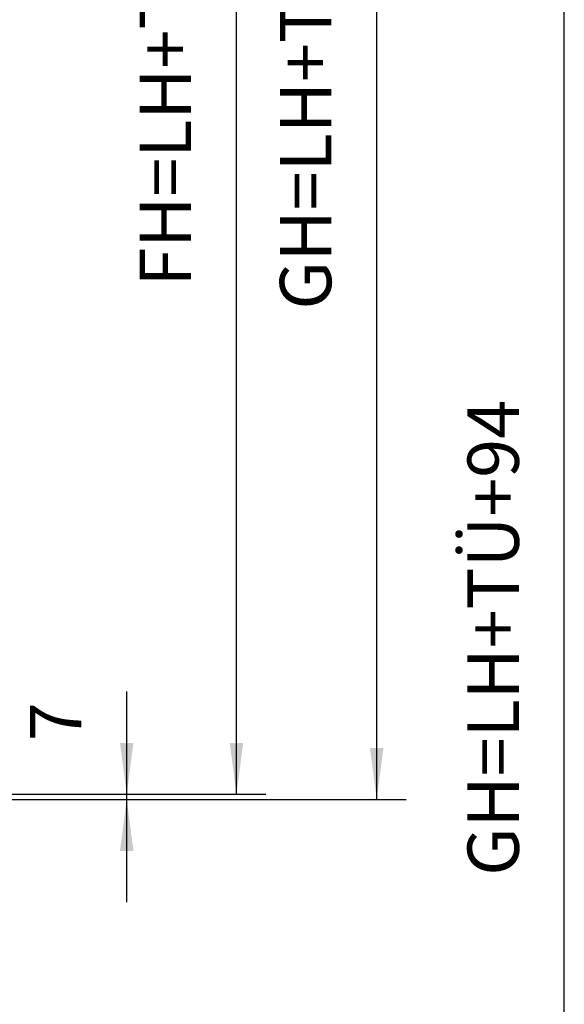
# Model space of a CAD drawing. Units: inches. Extents: x -205 to 205, y 20454 to 20740.
# Drawn here: x -81 to -44, y 20597 to 20664 of the extents above; entities that cross this region are included whole.
import ezdxf

# ---------------------------------------------------------------- set-up
doc = ezdxf.new("R2010")
doc.units = ezdxf.units.IN
doc.layers.add('1', color=7, linetype='Continuous')
doc.styles.add('CONVERTER_11', font='txt.shx', dxfattribs={"width": 0.9})
doc.dimstyles.new('ME10_DIM_23', dxfattribs={"dimtxt": 70, "dimasz": 70, "dimexe": 40, "dimexo": 0, "dimgap": 40, "dimtad": 1, "dimdsep": 46, "dimtxsty": 'CONVERTER_11', "dimsah": 1, "dimcen": 0.09, "dimclrd": 3, "dimclre": 3, "dimclrt": 4, "dimadec": 0, "dimazin": 0, "dimtfac": 1, "dimtdec": 4, "dimtix": 1, "dimtmove": 0, "dimatfit": 3, "dimfxl": 1, "dimtolj": 1, "dimtzin": 0, "dimarcsym": 0})
doc.dimstyles.new('ME10_DIM_24', dxfattribs={"dimtxt": 70, "dimasz": 70, "dimexe": 40, "dimexo": 0, "dimgap": 40, "dimtad": 1, "dimdsep": 46, "dimtxsty": 'CONVERTER_11', "dimsah": 1, "dimcen": 0.09, "dimclrd": 3, "dimclre": 3, "dimclrt": 4, "dimadec": 0, "dimazin": 0, "dimtfac": 1, "dimtdec": 4, "dimtix": 1, "dimtmove": 0, "dimatfit": 3, "dimfxl": 1, "dimtolj": 1, "dimtzin": 0, "dimarcsym": 0})
doc.dimstyles.new('ME10_DIM_25', dxfattribs={"dimtxt": 70, "dimasz": 70, "dimexe": 40, "dimexo": 0, "dimgap": 40, "dimtad": 1, "dimdsep": 46, "dimtxsty": 'CONVERTER_11', "dimsah": 1, "dimcen": 0.09, "dimclrd": 3, "dimclre": 3, "dimclrt": 4, "dimadec": 0, "dimazin": 0, "dimtfac": 1, "dimtdec": 4, "dimtix": 1, "dimtmove": 0, "dimatfit": 3, "dimfxl": 1, "dimtolj": 1, "dimtzin": 0, "dimarcsym": 0})
doc.dimstyles.new('ME10_DIM_40', dxfattribs={"dimtxt": 3.5, "dimasz": 3.5, "dimexe": 2, "dimexo": 0, "dimgap": 2, "dimtad": 1, "dimdsep": 46, "dimtxsty": 'CONVERTER_11', "dimsah": 1, "dimcen": 0.09, "dimclrd": 3, "dimclre": 3, "dimclrt": 4, "dimadec": 0, "dimazin": 0, "dimtfac": 1, "dimtdec": 4, "dimtix": 1, "dimtmove": 0, "dimatfit": 3, "dimfxl": 1, "dimtolj": 1, "dimtzin": 0, "dimarcsym": 0})

# ---------------------------------------------------------------- blocks, each defined once
blk = doc.blocks.new('*D148')
at = {"layer": '1', "color": 3, "linetype": 'Continuous'}
for p, q in [((-1476.4, 412226.7), (-1476.4, 412366.7)), ((-1769.2, 412226.7), (-1436.4, 412226.7)), ((-1476.4, 412219.7), (-1476.4, 412226.7)), ((-1645.1, 412219.7), (-1436.4, 412219.7)), ((-1476.4, 412079.7), (-1476.4, 412219.7))]:
    blk.add_line(p, q, dxfattribs=at)
at = {"layer": '1', "color": 3}
for points in [[(-1485.6, 412296.7), (-1467.2, 412296.7), (-1476.4, 412226.7)], [(-1467.2, 412149.7), (-1485.6, 412149.7), (-1476.4, 412219.7)]]:
    blk.add_solid(points, dxfattribs=at)
at = {"layer": '1', "color": 4, "insert": (-1516.4, 412299), "char_height": 70, "attachment_point": 7, "rotation": 90, "line_spacing_factor": 0.60024, "style": 'CONVERTER_11'}
blk.add_mtext('7', dxfattribs=at)
blk = doc.blocks.new('*D149')
at = {"layer": '1', "color": 3, "linetype": 'Continuous'}
for p, q in [((-1769.2, 414239.7), (-1286.9, 414239.7)), ((-1326.9, 412226.7), (-1326.9, 414239.7)), ((-1769.2, 412226.7), (-1286.9, 412226.7))]:
    blk.add_line(p, q, dxfattribs=at)
at = {"layer": '1', "color": 3}
for points in [[(-1317.7, 414169.7), (-1336.1, 414169.7), (-1326.9, 414239.7)], [(-1336.1, 412296.7), (-1317.7, 412296.7), (-1326.9, 412226.7)]]:
    blk.add_solid(points, dxfattribs=at)
at = {"layer": '1', "color": 4, "insert": (-1366.9, 412918), "char_height": 70, "attachment_point": 7, "rotation": 90, "line_spacing_factor": 0.60024, "style": 'CONVERTER_11'}
blk.add_mtext('FH=LH+TÜ-7', dxfattribs=at)
blk = doc.blocks.new('*D150')
at = {"layer": '1', "color": 3, "linetype": 'Continuous'}
for p, q in [((-1866.2, 414333.7), (-1504.3, 414333.7)), ((-1445.9, 414333.7), (-1095.9, 414333.7)), ((-1135.9, 412219.7), (-1135.9, 414333.7)), ((-1645.1, 412219.7), (-1095.9, 412219.7))]:
    blk.add_line(p, q, dxfattribs=at)
at = {"layer": '1', "color": 3}
for points in [[(-1126.7, 414263.7), (-1145.1, 414263.7), (-1135.9, 414333.7)], [(-1145.1, 412289.7), (-1126.7, 412289.7), (-1135.9, 412219.7)]]:
    blk.add_solid(points, dxfattribs=at)
at = {"layer": '1', "color": 4, "insert": (-1175.9, 412886.5), "char_height": 70, "attachment_point": 7, "rotation": 90, "line_spacing_factor": 0.60024, "style": 'CONVERTER_11'}
blk.add_mtext('GH=LH+TÜ+94', dxfattribs=at)
blk = doc.blocks.new('*D167')
at = {"layer": '1', "color": 3, "linetype": 'Continuous'}
for p, q in [((-9.37, 20708.185), (-46.018, 20708.185)), ((-44.018, 20539.185), (-44.018, 20708.185)), ((-25.018, 20539.185), (-46.018, 20539.185))]:
    blk.add_line(p, q, dxfattribs=at)
at = {"layer": '1', "color": 3}
for points in [[(-43.557, 20704.685), (-44.479, 20704.685), (-44.018, 20708.185)], [(-44.479, 20542.685), (-43.557, 20542.685), (-44.018, 20539.185)]]:
    blk.add_solid(points, dxfattribs=at)
at = {"layer": '1', "color": 4, "insert": (-46.018, 20605.787), "char_height": 3.5, "attachment_point": 7, "rotation": 90, "line_spacing_factor": 0.60024, "style": 'CONVERTER_11'}
blk.add_mtext('GH=LH+TÜ+94', dxfattribs=at)
blk = doc.blocks.new('_01_06', base_point=(-1858.629, 413300.495))
at = {"layer": '1'}
for base, p1, p2, text, dimstyle, picture, middle in [((-1135.93, 412219.67), (-1866.154, 414333.67), (-1645.089, 412219.67), 'GH=LH+TÜ+94', 'ME10_DIM_25', '*D150', (-1217.055, 413229.471)), ((-1326.919, 412226.67), (-1769.154, 414239.67), (-1769.154, 412226.67), 'FH=LH+TÜ-7', 'ME10_DIM_24', '*D149', (-1408.044, 413229.471))]:
    dim = blk.add_linear_dim(base=base, p1=p1, p2=p2, angle=90, text=text, dimstyle=dimstyle, dxfattribs=at)
    dim.commit()
    dim.dimension.update_dxf_attribs({"geometry": picture, "text_midpoint": middle, "text_rotation": 90})
dim = blk.add_linear_dim(base=(-1476.399, 412219.67), p1=(-1769.154, 412226.67), p2=(-1645.089, 412219.67), angle=90, dimstyle='ME10_DIM_23', dxfattribs=at)
dim.commit()
dim.dimension.update_dxf_attribs({"geometry": '*D148', "text_midpoint": (-1551.399, 412319.971), "text_rotation": 90})
blk = doc.blocks.new('_01_01', base_point=(78.656, 21684.064))
at = {"layer": '1'}
dim = blk.add_linear_dim(base=(-44.018, 20539.185), p1=(-9.37, 20708.185), p2=(-25.018, 20539.185), angle=90, text='GH=LH+TÜ+94', dimstyle='ME10_DIM_40', dxfattribs=at)
dim.commit()
dim.dimension.update_dxf_attribs({"geometry": '*D167', "text_midpoint": (-48.074, 20622.937), "text_rotation": 90})

msp = doc.modelspace()

# ---------------------------------------------------------------- block references
msp.add_blockref('_01_01', (78.656, 21684.064))
at = {"xscale": 0.05, "yscale": 0.05, "zscale": 0.05}
msp.add_blockref('_01_06', (-92.931, 20665.025), dxfattribs=at)

doc.saveas('drawing.dxf')
